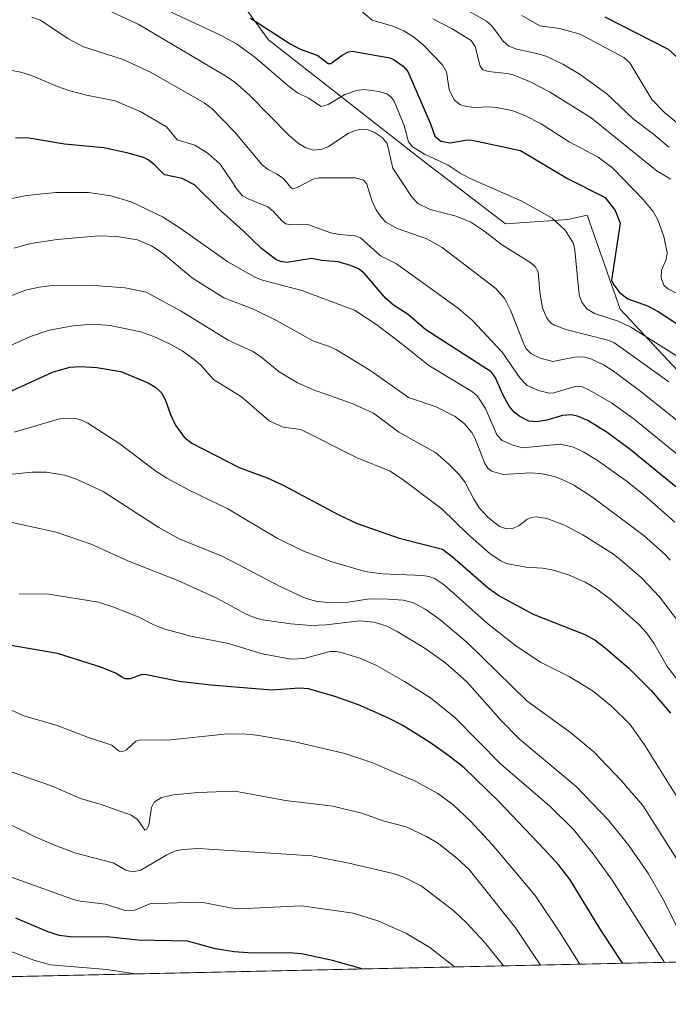
# Model space of a CAD drawing. Units: metres. Extents: x 647640 to 651080, y 4764726 to 4767048.
# Drawn here: x 648101 to 648312, y 4764726 to 4765047 of the extents above; entities that cross this region are included whole.
import ezdxf

# ---------------------------------------------------------------- set-up
doc = ezdxf.new("R2010")
doc.units = ezdxf.units.M
doc.header["$MEASUREMENT"] = 0
for name, color, linetype, lineweight in [('Arbolado forestal CxS', 92, 'Continuous', 0), ('Comarca CxS', 21, 'Continuous', 0), ('Comunidad Autónoma CxS', 142, 'Continuous', 0), ('Curva de nivel maestra', 30, 'Continuous', 30), ('Curva de nivel normal', 30, 'Continuous', 0), ('Espacio natural protegido CxS', 121, 'Continuous', 0), ('Municipio CxS', 4, 'Continuous', 0), ('Pastizal CxS', 92, 'Continuous', 0), ('Provincia CxS', 1, 'Continuous', 0)]:
    doc.layers.add(name, color=color, linetype=linetype, lineweight=lineweight)

msp = doc.modelspace()

# ---------------------------------------------------------------- linework, layer by layer
at = {"layer": 'Arbolado forestal CxS', "color": 92, "linetype": 'Continuous', "lineweight": 0}
for points in [[(648331.0305000005, 4764915.4637, 1059.312600000005), (648296.5811000001, 4764952.314300001, 1051.275800000003), (648285.8926999997, 4764983.0569, 1052.137799999997), (648279.5887000002, 4764981.5529, 1053.7068), (648259.2883000001, 4764980.164100001, 1057.054399999994), (648232.4423000002, 4765000.774700001, 1054.846399999995), (648181.9968999998, 4765040.2097, 1050.434200000003), (648153.1681000004, 4765079.8115, 1039.777499999997)], [(648153.1681000004, 4765079.8115, 1039.777499999997), (648181.9968999998, 4765040.2097, 1050.434200000003), (648232.4423000002, 4765000.774700001, 1054.846399999995), (648259.2883000001, 4764980.164100001, 1057.054399999994), (648279.5887000002, 4764981.5529, 1053.7068), (648285.8926999997, 4764983.0569, 1052.137799999997), (648296.5811000001, 4764952.314300001, 1051.275800000003), (648331.0305000005, 4764915.4637, 1059.312600000005)]]:
    msp.add_polyline3d(points, dxfattribs=at)
at = {"layer": 'Comarca CxS', "color": 21, "linetype": 'Continuous', "lineweight": 0, "flags": 128}
msp.add_lwpolyline([(651080.0400011549, 4764799.769982331), (647685.1400011302, 4764725.599982331), (647648.1472472856, 4766436.984711317)], dxfattribs=at)
at = {"layer": 'Comunidad Autónoma CxS', "color": 142, "linetype": 'Continuous', "lineweight": 0, "flags": 128}
msp.add_lwpolyline([(651080.0400011549, 4764799.769982331), (647685.1400011302, 4764725.599982331), (647648.1472472856, 4766436.984711317)], dxfattribs=at)
at = {"layer": 'Curva de nivel maestra', "color": 30, "linetype": 'Continuous', "lineweight": 30, "flags": 128}
for points, elevation in [([(648176.0599999997, 4765047.3101), (648189.2000000002, 4765038.8101), (648192.3399999999, 4765037.170100001), (648198.0300000003, 4765035.050100001), (648201.4000000004, 4765032.4901), (648202.3300000001, 4765032.4801), (648205.9400000004, 4765035.2501), (648208.0099999999, 4765036.270099999), (648209.2400000002, 4765036.520099999), (648221.5599999997, 4765034.280099999), (648222.9699999997, 4765033.640100001), (648225.9199999999, 4765031.5801), (648227.3600000005, 4765029.9001), (648234.75, 4765012.790100001), (648236.2300000006, 4765008.790100001), (648238.2000000002, 4765007.1801), (648241.1799999997, 4765006.620100001), (648246.7599999999, 4765007.530099999), (648248.4100000003, 4765007.450099999), (648264.1100000005, 4765004.0801), (648279.4699999997, 4764995.0101), (648291.79, 4764988.770099999), (648294.9600000001, 4764984.5601), (648296.6200000001, 4764980.4101), (648293.8499999996, 4764961.850099999), (648294.3300000001, 4764960.620100001), (648296.4000000004, 4764957.8301), (648299.0800000001, 4764955.770099999), (648305.5199999996, 4764953.390100001), (648308.9900000002, 4764951.5801), (648315.8600000005, 4764947.1601)], 1050), ([(648291.6699999999, 4765047.690099999), (648312.2699999996, 4765037.170100001), (648322.25, 4765028.100099999)], 1025), ([(648314.79, 4764894.4001), (648299.8399999999, 4764906.590100001), (648292.4199999999, 4764912.130100001), (648286.0599999997, 4764916.0101), (648282.7400000002, 4764917.5001), (648280.6399999997, 4764917.920100001), (648277.8499999996, 4764917.630100001), (648272.6900000004, 4764916.140100001), (648269.4600000001, 4764915.5801), (648266.9000000004, 4764915.840100001), (648263.9000000004, 4764917.3201), (648262.0999999996, 4764918.720100001), (648260.4600000001, 4764920.7301), (648258.3399999999, 4764924.520099999), (648255.9199999999, 4764930.220100001), (648254.5199999996, 4764931.860099999), (648233.2999999998, 4764945.630100001), (648227.4900000002, 4764950.5701), (648222.7100000001, 4764953.700099999), (648220.2400000002, 4764955.840100001), (648213.1699999999, 4764964.090100001), (648211.2800000003, 4764965.4801), (648208.7400000002, 4764966.620100001), (648204.6799999997, 4764967.8201), (648199.3600000005, 4764968.2601), (648195.9600000001, 4764968.920100001), (648187.9800000006, 4764967.620100001), (648185.8399999999, 4764967.920100001), (648184.3899999997, 4764968.590100001), (648179.8300000001, 4764972.0601), (648173.7599999999, 4764977.940099999), (648166.4100000003, 4764984.4001), (648157.8700000001, 4764992.890100001), (648153.7800000003, 4764994.970100001), (648148.0599999997, 4764996.140100001), (648144.7199999997, 4764999.5701), (648142.75, 4765001.050100001), (648141.2400000002, 4765001.770099999), (648135.7400000002, 4765003.360099999), (648128.25, 4765005.0101), (648115.4699999997, 4765006.130100001), (648103.9299999997, 4765008.140100001), (648099.4400000004, 4765008.2501)], 1075), ([(648097.5300000003, 4764925.3301), (648111.5199999996, 4764931.840100001), (648117.1799999997, 4764933.4101), (648120.7100000001, 4764933.620100001), (648125.9400000004, 4764933.3101), (648133.7800000003, 4764931.970100001), (648142.7699999996, 4764928.270099999), (648145.2199999997, 4764926.780099999), (648147.0700000003, 4764925.030099999), (648148.2400000002, 4764922.860099999), (648149.9600000001, 4764918.0101), (648151.6399999997, 4764914.5001), (648154.4299999997, 4764910.5701), (648156.9199999999, 4764908.670100001), (648172.3600000005, 4764900.670100001), (648181.5099999999, 4764897.3201), (648186.5199999996, 4764895.0801), (648204.9400000004, 4764885.2401), (648210.8399999999, 4764882.4101), (648224.5700000003, 4764877.640100001), (648238.6799999997, 4764874.030099999), (648242, 4764871.5801), (648253.6900000004, 4764861.3301), (648257.3700000001, 4764858.710100001), (648268.2999999998, 4764852.9001), (648285.1200000001, 4764846.2601), (648288.4600000001, 4764844.390100001), (648291.75, 4764841.9301), (648299.4000000004, 4764835.280099999), (648306.7300000006, 4764827.970100001), (648313.0700000003, 4764820.520099999)], 1100), ([(648297.4418000003, 4764738.977499999), (648297.4400000004, 4764738.9801), (648290, 4764750.290100001), (648280.3300000001, 4764766.1501), (648276.5999999996, 4764770.970100001), (648272.0700000003, 4764776.0001), (648256.9900000002, 4764791.8101), (648245.7199999997, 4764802.720100001), (648241.2400000002, 4764806.360099999), (648235.1399999997, 4764810.700099999), (648225.7999999998, 4764816.4901), (648220.6299999999, 4764819.1801), (648211.3200000003, 4764823.2401), (648203.5999999996, 4764826.040100001), (648195.0199999996, 4764828.5001), (648192.0499999998, 4764828.7301), (648183, 4764828.100099999), (648163.1200000001, 4764829.6801), (648152.8700000001, 4764830.850099999), (648141.6100000005, 4764833.1501), (648140.4900000002, 4764833.050100001), (648136.8099999997, 4764831.7601), (648135.2300000006, 4764831.8101), (648134.0899999999, 4764832.4101), (648132.0899999999, 4764833.620100001), (648127.2699999996, 4764835.600099999), (648113.1299999999, 4764840.0801), (648092.8700000001, 4764843.5101)], 1125), ([(648212.5415000003, 4764737.1226), (648202.8799999999, 4764739.9301), (648192.6900000004, 4764742.030099999), (648188.5800000001, 4764742.440099999), (648176.9000000004, 4764742.300100001), (648170.7199999997, 4764742.700099999), (648164.6399999997, 4764743.6601), (648155.5099999999, 4764746.190099999), (648139.5, 4764746.550100001), (648129.2599999999, 4764747.5701), (648118.1600000003, 4764747.470100001), (648113.6900000004, 4764748.040100001), (648109.7800000003, 4764749.340100001), (648099.5700000003, 4764753.710100001)], 1150), ([(648212.5422, 4764737.122400001), (648212.5415000003, 4764737.1226)], 1150)]:
    msp.add_lwpolyline(points, dxfattribs=dict(at, elevation=elevation))
at = {"layer": 'Curva de nivel normal', "color": 30, "linetype": 'Continuous', "lineweight": 0, "flags": 128}
for points, elevation in [([(648125.7300000006, 4765051.58), (648139.5099999999, 4765045.279999999), (648168.2699999996, 4765028.210000001), (648171.1299999999, 4765026.25), (648175.79, 4765022.17), (648188.6699999999, 4765008.99), (648191.7999999998, 4765006.4), (648194.1399999997, 4765004.960000001), (648196.6600000003, 4765004.189999999), (648199.4600000001, 4765004.5), (648201.5700000003, 4765005.460000001), (648207.9400000004, 4765009.609999999), (648210.2599999999, 4765010.65), (648212.2199999997, 4765011.060000001), (648214.4900000002, 4765010.810000001), (648216.7400000002, 4765009.859999999), (648219.0300000003, 4765008.289999999), (648220.6200000001, 4765006.439999999), (648222.54, 4764998.350000001), (648228.5999999996, 4764989.050000001), (648230.6399999997, 4764986.77), (648234.6799999997, 4764984.82), (648243.1299999999, 4764982.630000001), (648247.9199999999, 4764980.680000001), (648252.2000000002, 4764977.869999999), (648258.25, 4764973.220000001), (648267.1500000004, 4764967.67), (648268.9400000004, 4764966.230000001), (648269.8399999999, 4764964.529999999), (648270.3899999997, 4764957.869999999), (648271.2599999999, 4764952.82), (648272.5800000001, 4764949.600000001), (648273.9600000001, 4764947.9), (648275.25, 4764947.08), (648278.9000000004, 4764945.710000001), (648292.6100000005, 4764942.220000001), (648294.5700000003, 4764941.449999999), (648312.4600000001, 4764928.65)], 1060), ([(648320.7999999998, 4764933.550000001), (648300.0800000001, 4764946.49), (648295.9500000002, 4764948.430000001), (648288.25, 4764950.930000001), (648285.7999999998, 4764952.460000001), (648284.0999999996, 4764954.600000001), (648283.2300000006, 4764956.99), (648281.8499999996, 4764971.600000001), (648281.3700000001, 4764973.800000001), (648278.6799999997, 4764978.15), (648274.4100000003, 4764982.08), (648264.5999999996, 4764987.58), (648247.6699999999, 4764994.939999999), (648244.4800000006, 4764996.680000001), (648240.5599999997, 4764999.359999999), (648232.8200000003, 4765002.91), (648228.8799999999, 4765005.32), (648227.5999999996, 4765006.949999999), (648226.1600000003, 4765012.210000001), (648222.9800000006, 4765020.17), (648222, 4765021.529999999), (648220.5800000001, 4765022.609999999), (648217.9299999997, 4765023.34), (648213.0499999998, 4765023.99), (648210.6699999999, 4765023.699999999), (648206.8200000003, 4765022.33), (648201.4699999997, 4765019.100000001), (648199.0999999996, 4765018.439999999), (648195.0300000003, 4765021.210000001), (648191.4500000002, 4765022.890000001), (648188.3499999996, 4765025.15), (648177.5300000003, 4765034.58), (648171.5199999996, 4765038.869999999), (648166.3200000003, 4765041.720000001), (648150.2100000001, 4765049.230000001)], 1055), ([(648211.6299999999, 4765050.109999999), (648215.7300000006, 4765046.600000001), (648222.4800000006, 4765044.67), (648226.1200000001, 4765043.16), (648229.2100000001, 4765041.180000001), (648232.5199999996, 4765038.49), (648238.6699999999, 4765032.08), (648239.9600000001, 4765029.77), (648240.8399999999, 4765024.050000001), (648242.4699999997, 4765020.630000001), (648244.2999999998, 4765019.130000001), (648246.4600000001, 4765018.480000001), (648249.2199999997, 4765018.08), (648253.8399999999, 4765018.32), (648256.3300000001, 4765018.140000001), (648261.2800000003, 4765017.109999999), (648265.3399999999, 4765015.640000001), (648270.8899999997, 4765012.82), (648280.0499999998, 4765006.980000001), (648289.4199999999, 4765001.92), (648294.2199999997, 4764998.390000001), (648304.1699999999, 4764988.100000001), (648307.3499999996, 4764984.16), (648308.8799999999, 4764981.529999999), (648310.8300000001, 4764976.039999999), (648311.9100000003, 4764970.74), (648311.6200000001, 4764968.539999999), (648310.0700000003, 4764965.060000001), (648310.04, 4764962.609999999), (648310.8200000003, 4764960.180000001), (648312.1299999999, 4764958.949999999), (648319.0199999996, 4764955.609999999)], 1045), ([(648246.7699999996, 4765049.84), (648253.0899999999, 4765046.310000001), (648254.7300000006, 4765044.76), (648258.4500000002, 4765039.77), (648260.3200000003, 4765038.119999999), (648262.9199999999, 4765037.16), (648270.3399999999, 4765035.57), (648272.6699999999, 4765034.789999999), (648277.8799999999, 4765032.289999999), (648283.5999999996, 4765028.939999999), (648292.2599999999, 4765022.560000001), (648300.9100000003, 4765014.4), (648307.54, 4765009.470000001), (648312.4600000001, 4765005.24)], 1035), ([(648315.4600000001, 4765012.960000001), (648311.1900000004, 4765016.42), (648306.9600000001, 4765020.789999999), (648299.8300000001, 4765032.699999999), (648297.7699999996, 4765034.49), (648283.5499999998, 4765042.01), (648276.8499999996, 4765043.850000001), (648270.4699999997, 4765044.74), (648264.5499999998, 4765048.15)], 1030), ([(648104.7800000003, 4765047.600000001), (648107.5800000001, 4765046.619999999), (648116.5300000003, 4765040.689999999), (648121.6699999999, 4765037.949999999), (648134.6100000005, 4765033.76), (648143.7599999999, 4765029.550000001), (648160.9699999997, 4765019.619999999), (648163.5800000001, 4765017.67), (648171, 4765010.07), (648179.8300000001, 4764999.550000001), (648181.6600000003, 4764998.029999999), (648184.5199999996, 4764996.51), (648186.9400000004, 4764994.869999999), (648189.2000000002, 4764992.02), (648189.8799999999, 4764991.560000001), (648191.3399999999, 4764992.01), (648196.5800000001, 4764994.74), (648198.5099999999, 4764995.24), (648210.2300000006, 4764995.15), (648212.9699999997, 4764994.430000001), (648214.0599999997, 4764993.100000001), (648215.6900000004, 4764987.779999999), (648217.0700000003, 4764984.75), (648218.7800000003, 4764982.27), (648220.2599999999, 4764980.74), (648223.9299999997, 4764978.619999999), (648233.5599999997, 4764975.33), (648238.5499999998, 4764972.439999999), (648256.0499999998, 4764959.050000001), (648258.9800000006, 4764955.689999999), (648260.9000000004, 4764951.99), (648265.4500000002, 4764940.470000001), (648266.0899999999, 4764939.289999999), (648267.5099999999, 4764937.939999999), (648270.5099999999, 4764936.32), (648274.6799999997, 4764935.32), (648282.2800000003, 4764936.82), (648285.0499999998, 4764936.74), (648287.0099999999, 4764936.130000001), (648291.3700000001, 4764934.060000001), (648294.5, 4764932.119999999), (648302.9500000002, 4764925.83), (648322.7400000002, 4764910.07)], 1065), ([(648313.1500000004, 4764994.74), (648308.6799999997, 4764997.380000001), (648287.2199999997, 4765014.730000001), (648273.6200000001, 4765023.230000001), (648267.0800000001, 4765026.619999999), (648261.7199999997, 4765028.77), (648259.6399999997, 4765029.26), (648253.6900000004, 4765029.83), (648251.8600000005, 4765030.470000001), (648250.9699999997, 4765031.66), (648249.3499999996, 4765038.01), (648248.0300000003, 4765039.939999999), (648241.8099999997, 4765043.83), (648235.5499999998, 4765047.01)], 1040), ([(648097.5899999999, 4765030.27), (648101.1699999999, 4765029.689999999), (648104.6699999999, 4765028.600000001), (648113.1600000003, 4765024.960000001), (648116.8399999999, 4765023.699999999), (648122.6100000005, 4765022.17), (648131.9699999997, 4765020.33), (648140.0999999996, 4765016.800000001), (648148.6600000003, 4765011.77), (648152.2000000002, 4765007.59), (648157.9299999997, 4765005.869999999), (648162.2699999996, 4765003.15), (648166.1900000004, 4764999.630000001), (648169.9299999997, 4764994.16), (648171.7100000001, 4764991.350000001), (648173.5300000003, 4764989.32), (648175.3099999997, 4764988.289999999), (648181.7599999999, 4764985.74), (648183.5999999996, 4764984.210000001), (648186.3200000003, 4764981.119999999), (648187.6500000004, 4764980.180000001), (648189.1799999997, 4764979.82), (648194.8300000001, 4764979.970000001), (648202.3399999999, 4764977.26), (648205.1399999997, 4764976.680000001), (648210.0899999999, 4764976.24), (648211.9600000001, 4764975.59), (648218.4699999997, 4764969.74), (648223.6900000004, 4764967.15), (648243.9100000003, 4764952.560000001), (648248.4500000002, 4764948.689999999), (648251.4800000006, 4764945.390000001), (648258.1900000004, 4764938.32), (648263.8799999999, 4764929.949999999), (648266.3099999997, 4764927.470000001), (648270.0199999996, 4764925.789999999), (648273.4800000006, 4764924.930000001), (648274.9600000001, 4764925.109999999), (648282.29, 4764927.24), (648284.3300000001, 4764926.980000001), (648286.6299999999, 4764925.960000001), (648293.75, 4764921.77), (648301.2300000006, 4764916.51), (648325.2999999998, 4764896.789999999)], 1070), ([(648094.4800000006, 4764987.689999999), (648103.1500000004, 4764989.460000001), (648112.6399999997, 4764990.380000001), (648123.3200000003, 4764990.439999999), (648130.54, 4764989.369999999), (648137.1600000003, 4764987.33), (648147.4299999997, 4764982.430000001), (648153.4600000001, 4764978.560000001), (648168.7000000002, 4764967.74), (648177.7800000003, 4764962.630000001), (648179.9900000002, 4764961.76), (648192.7999999998, 4764958.390000001), (648210.04, 4764951.970000001), (648217.3200000003, 4764947.26), (648225.5099999999, 4764940.930000001), (648234.2599999999, 4764933.980000001), (648248.5300000003, 4764925.34), (648250.0300000003, 4764924.09), (648252.6900000004, 4764919.930000001), (648256.4400000004, 4764911.4), (648258.1600000003, 4764909.529999999), (648261.6500000004, 4764908.039999999), (648264.8899999997, 4764907.17), (648277.0899999999, 4764908.289999999), (648281.4100000003, 4764907.33), (648284.8200000003, 4764905.75), (648289.1100000005, 4764903.109999999), (648298.5899999999, 4764896.32), (648304.4600000001, 4764891.640000001), (648314.5, 4764882.92)], 1080), ([(648098.8899999997, 4764972.26), (648104.4800000006, 4764973.779999999), (648113.0499999998, 4764975.060000001), (648126.5800000001, 4764976.220000001), (648132.4699999997, 4764976.09), (648139.2199999997, 4764974.930000001), (648143.8300000001, 4764972.970000001), (648147.25, 4764970.680000001), (648157.1900000004, 4764962.449999999), (648167.4299999997, 4764956.050000001), (648177.0700000003, 4764952.34), (648184.8099999997, 4764948.5), (648196.6600000003, 4764941.960000001), (648201.8899999997, 4764940.17), (648204.1900000004, 4764939.07), (648215.3099999997, 4764932.26), (648227.6299999999, 4764923.550000001), (648236.6500000004, 4764920.449999999), (648242.7800000003, 4764917.390000001), (648245.7699999996, 4764915.039999999), (648248.2800000003, 4764912.130000001), (648249.3899999997, 4764910.15), (648252.4600000001, 4764901.970000001), (648253.4699999997, 4764900.439999999), (648254.7199999997, 4764899.529999999), (648258.4800000006, 4764898.449999999), (648267.2599999999, 4764898.960000001), (648270.6200000001, 4764898.779999999), (648275.1699999999, 4764897.74), (648278.7300000006, 4764896.4), (648281.4699999997, 4764894.99), (648287.6200000001, 4764891.050000001), (648304.4299999997, 4764878.41), (648311.5599999997, 4764872.060000001), (648312.9100000003, 4764870.460000001)], 1085), ([(648321.4900000002, 4764842.680000001), (648309.4600000001, 4764858.550000001), (648303.54, 4764864.720000001), (648296.6299999999, 4764870.720000001), (648294.4900000002, 4764872.430000001), (648284.4299999997, 4764878.75), (648278.5, 4764881.880000001), (648272.7000000002, 4764884.109999999), (648269.2599999999, 4764884.560000001), (648267.5899999999, 4764884.350000001), (648266.2400000002, 4764883.789999999), (648263.7000000002, 4764881.83), (648261.8300000001, 4764880.9), (648259.54, 4764880.65), (648257.3200000003, 4764881.430000001), (648253.5800000001, 4764884.350000001), (648250.79, 4764887.4), (648248.8700000001, 4764890.33), (648246.0700000003, 4764895.789999999), (648244.2300000006, 4764898.32), (648240.8099999997, 4764901.84), (648236.3700000001, 4764905.640000001), (648224.4500000002, 4764912.26), (648216.2400000002, 4764918.449999999), (648209.2300000006, 4764921.619999999), (648196.6799999997, 4764926.029999999), (648191.4299999997, 4764928.279999999), (648185.4400000004, 4764931.859999999), (648179.3600000005, 4764936.91), (648176.9100000003, 4764938.57), (648168.8600000005, 4764942.199999999), (648153.4699999997, 4764951.699999999), (648142.0499999998, 4764957.880000001), (648135.2800000003, 4764959.34), (648123.6500000004, 4764960.199999999), (648111.5199999996, 4764960.029999999), (648107.1600000003, 4764959.57), (648102.6900000004, 4764958.59), (648097.2000000002, 4764956.33)], 1090), ([(648097.4000000004, 4764940.300000001), (648104.3300000001, 4764943.4), (648110.5, 4764945.449999999), (648118.2300000006, 4764946.9), (648124.6399999997, 4764947.42), (648130.3799999999, 4764947.060000001), (648140.3899999997, 4764944.930000001), (648145.0700000003, 4764943.199999999), (648150.3700000001, 4764940.689999999), (648153.8499999996, 4764938.710000001), (648157.7599999999, 4764935.949999999), (648159.7999999998, 4764934.15), (648164.0499999998, 4764929.42), (648173.1399999997, 4764923.720000001), (648182.1399999997, 4764915.880000001), (648186.75, 4764913.859999999), (648192.5499999998, 4764913.100000001), (648210.9000000004, 4764903.869999999), (648221.6399999997, 4764899.529999999), (648226.3600000005, 4764896.380000001), (648238.5800000001, 4764887.09), (648246.7999999998, 4764879.09), (648254.2599999999, 4764872.51), (648257.75, 4764870.230000001), (648259.6100000005, 4764869.42), (648265.8799999999, 4764868.24), (648271.3099999997, 4764867.850000001), (648274.4500000002, 4764867.289999999), (648279.7699999996, 4764865.680000001), (648285.1900000004, 4764863.32), (648288.8799999999, 4764861.09), (648293.6799999997, 4764857.49), (648302.5499999998, 4764849.619999999), (648305.2599999999, 4764846.779999999), (648307.6299999999, 4764843.380000001), (648311.9699999997, 4764835.84), (648323.8099999997, 4764820.480000001)], 1095), ([(648099, 4764912.230000001), (648114.2300000006, 4764916.689999999), (648118.6799999997, 4764916.76), (648121.0800000001, 4764916.109999999), (648123.0499999998, 4764915.15), (648133.4800000006, 4764908.390000001), (648145.2199999997, 4764899.529999999), (648148.7699999996, 4764897.26), (648156.1299999999, 4764893.32), (648168.75, 4764887.25), (648184.5899999999, 4764877.789999999), (648192.8899999997, 4764873.630000001), (648202.3200000003, 4764870.09), (648213.4699999997, 4764866.77), (648219.04, 4764866.029999999), (648232.2800000003, 4764865.449999999), (648234.2100000001, 4764865.16), (648236.3399999999, 4764864.350000001), (648239.29, 4764862.430000001), (648253.3300000001, 4764849.859999999), (648262.6600000003, 4764842.52), (648270.6299999999, 4764837.25), (648279.9800000006, 4764832.49), (648287.8099999997, 4764827.74), (648294.0300000003, 4764822.630000001), (648299.7699999996, 4764816.949999999), (648304.6100000005, 4764810.279999999), (648318.6699999999, 4764787.640000001)], 1105), ([(648094.0700000003, 4764898.08), (648104.7599999999, 4764899.17), (648109.6299999999, 4764899.210000001), (648115.4400000004, 4764898.180000001), (648119.4000000004, 4764896.9), (648128.0800000001, 4764892.890000001), (648146.25, 4764881.15), (648152.8300000001, 4764877.41), (648167.0499999998, 4764871.680000001), (648186.0099999999, 4764861.83), (648194.2000000002, 4764858.01), (648197.8300000001, 4764856.960000001), (648202.5800000001, 4764856.58), (648207.9400000004, 4764856.82), (648214.8600000005, 4764857.82), (648221.0099999999, 4764857.800000001), (648225.8300000001, 4764857.470000001), (648229.0700000003, 4764856.66), (648233.0199999996, 4764854.439999999), (648237.8399999999, 4764851.100000001), (648246.7800000003, 4764843.66), (648266.25, 4764824.430000001), (648280.4000000004, 4764814.310000001), (648288.0300000003, 4764807.91), (648296.9699999997, 4764798.550000001), (648303.9699999997, 4764790.430000001), (648317.9800000006, 4764768.449999999)], 1110), ([(648318.2999999998, 4764744.65), (648310.6100000005, 4764759.84), (648305.8300000001, 4764768.109999999), (648299.4299999997, 4764777.369999999), (648292.6900000004, 4764785.720000001), (648282.2300000006, 4764796.65), (648263.6799999997, 4764812.220000001), (648257.7400000002, 4764818.32), (648246.6100000005, 4764830.75), (648239.6600000003, 4764837.029999999), (648232.7300000006, 4764841.92), (648223.9000000004, 4764847.210000001), (648220.3600000005, 4764849.01), (648216.4500000002, 4764850.27), (648211.6500000004, 4764850.67), (648200.8200000003, 4764849.350000001), (648195.7199999997, 4764849.109999999), (648189.2199999997, 4764849.680000001), (648179.9800000006, 4764851.050000001), (648177.29, 4764851.75), (648174.6699999999, 4764852.859999999), (648165.0999999996, 4764858.08), (648152.3899999997, 4764863.859999999), (648136.1200000001, 4764870.26), (648124.1299999999, 4764875.710000001), (648112.7199999997, 4764879.630000001), (648074.8799999999, 4764887.890000001)], 1115), ([(648311.0471000001, 4764739.274499999), (648293.9800000006, 4764766.08), (648287.8600000005, 4764774.630000001), (648281.4199999999, 4764782.57), (648273.5700000003, 4764790.33), (648257.7699999996, 4764803.960000001), (648242.6900000004, 4764819.130000001), (648234.7400000002, 4764825.550000001), (648226.3200000003, 4764830.850000001), (648217.2300000006, 4764836.08), (648212.0499999998, 4764838.380000001), (648206.4600000001, 4764840.130000001), (648204.04, 4764840.640000001), (648202.0499999998, 4764840.640000001), (648193.4699999997, 4764838.439999999), (648189.3200000003, 4764838.140000001), (648179.8899999997, 4764839.939999999), (648168.9699999997, 4764843.27), (648156.6900000004, 4764845.730000001), (648148.1500000004, 4764847.980000001), (648144.3399999999, 4764849.52), (648139.4500000002, 4764852), (648131.25, 4764855.300000001), (648126.5300000003, 4764856.75), (648110.3499999996, 4764859.33), (648100.6600000003, 4764859.49)], 1120), ([(648283.4786, 4764738.6722), (648276.8700000001, 4764749.199999999), (648268.9100000003, 4764761.050000001), (648255, 4764777.65), (648247.8399999999, 4764785.310000001), (648242.0199999996, 4764790.789999999), (648237.2300000006, 4764794.310000001), (648229.8200000003, 4764798.41), (648215.6299999999, 4764804.449999999), (648206.8700000001, 4764807.369999999), (648190.0800000001, 4764811.369999999), (648178.1200000001, 4764813.4), (648173.5, 4764813.779999999), (648167.4699999997, 4764813.75), (648149.1100000005, 4764811.779999999), (648140.1299999999, 4764811.91), (648138.7400000002, 4764811.380000001), (648135.7100000001, 4764808.66), (648134.2599999999, 4764807.930000001), (648133.3300000001, 4764808.180000001), (648130.8499999996, 4764810.140000001), (648123.2800000003, 4764812.609999999), (648113.0700000003, 4764816.59), (648101.9100000003, 4764819.779999999), (648089.5999999996, 4764825.609999999)], 1130), ([(648270.6880999999, 4764738.3928), (648262.6500000004, 4764750.390000001), (648247.3700000001, 4764769.539999999), (648243.5, 4764773.17), (648237.3799999999, 4764778), (648233.5099999999, 4764780.300000001), (648226.8200000003, 4764783.470000001), (648219.6500000004, 4764785.380000001), (648212.4299999997, 4764787.960000001), (648202.9500000002, 4764790.210000001), (648187.5599999997, 4764792.100000001), (648171.0099999999, 4764795.140000001), (648158.8799999999, 4764794.67), (648150.9699999997, 4764793.949999999), (648147.0999999996, 4764793.100000001), (648144.6900000004, 4764791.5), (648143.8600000005, 4764789.84), (648143, 4764784.039999999), (648142.3200000003, 4764782.699999999), (648141.6100000005, 4764782.359999999), (648139.2199999997, 4764785.859999999), (648137.1500000004, 4764787.27), (648127.4400000004, 4764790.76), (648120.6500000004, 4764792.74), (648111.4400000004, 4764796.779999999), (648097.2400000002, 4764801.730000001)], 1135), ([(648258.6009000001, 4764738.128699999), (648258.5992999999, 4764738.131200001), (648252.4400000004, 4764745.869999999), (648246.4699999997, 4764752.210000001), (648242.4000000004, 4764756.039999999), (648231.7300000006, 4764764.199999999), (648226.0800000001, 4764767.07), (648222.6299999999, 4764768.220000001), (648208.1200000001, 4764771.689999999), (648196.0999999996, 4764774.050000001), (648159.0999999996, 4764776.380000001), (648154.0300000003, 4764776.15), (648151.3300000001, 4764775.51), (648148.7800000003, 4764774.350000001), (648140.2999999998, 4764769.32), (648137.5999999996, 4764768.850000001), (648135.4500000002, 4764769.390000001), (648131.3700000001, 4764771.74), (648119.1799999997, 4764774.92), (648112.7400000002, 4764777.26), (648105.9400000004, 4764780.189999999), (648089.9400000004, 4764788.07)], 1140), ([(648242.6300999997, 4764737.779800001), (648234.6100000005, 4764744.15), (648226.7800000003, 4764748.83), (648217.6500000004, 4764752.84), (648209.5199999996, 4764755.369999999), (648192.7699999996, 4764757.730000001), (648172.3200000003, 4764756.76), (648169.4500000002, 4764757.039999999), (648161.2300000006, 4764758.680000001), (648158.2000000002, 4764758.890000001), (648143.3200000003, 4764758.359999999), (648138.4199999999, 4764756.32), (648135.4900000002, 4764756.109999999), (648128.7699999996, 4764758.220000001), (648120.6100000005, 4764759.27), (648118.3600000005, 4764759.83), (648095.7000000002, 4764767.890000001)], 1145), ([(648138.4548000004, 4764735.503799999), (648129.25, 4764736.92), (648110.9199999999, 4764738.51), (648105.4699999997, 4764740), (648095.9900000002, 4764743.57)], 1155)]:
    msp.add_lwpolyline(points, dxfattribs=dict(at, elevation=elevation))
at = {"layer": 'Espacio natural protegido CxS', "color": 121, "linetype": 'Continuous', "lineweight": 0, "flags": 128}
msp.add_lwpolyline([(651080.0400011549, 4764799.769982331), (647685.1400011302, 4764725.599982331), (647648.1472472856, 4766436.984711317)], dxfattribs=at)
msp.add_lwpolyline([(651080.0400011549, 4764799.769982331), (647685.1400011302, 4764725.599982331), (647648.1472472856, 4766436.984711317)], dxfattribs=at)
at = {"layer": 'Municipio CxS', "color": 4, "linetype": 'Continuous', "lineweight": 0, "flags": 128}
msp.add_lwpolyline([(651080.0400011549, 4764799.769982331), (647685.1400011302, 4764725.599982331), (647648.1472472856, 4766436.984711317)], dxfattribs=at)
at = {"layer": 'Pastizal CxS', "color": 92, "linetype": 'Continuous', "lineweight": 0, "extrusion": (0.1927279790505317, 0.004210616607006123, 0.9812431894280269), "elevation": 146093.5281430438, "flags": 128}
msp.add_lwpolyline([(4749441.979215791, -738062.5003486781), (4749441.979215791, -737506.355759007)], dxfattribs=at)
at = {"layer": 'Pastizal CxS', "color": 92, "linetype": 'Continuous', "lineweight": 0}
for points in [[(648632.1991999998, 4764746.2908, 1154.009699999995), (647685.1399999997, 4764725.600000001, 1114.388800000001), (647670.3701, 4765408.895300001, 1058.917100000006)], [(648153.1681000004, 4765079.8115, 1039.777499999997), (648181.9968999998, 4765040.2097, 1050.434200000003), (648232.4423000002, 4765000.774700001, 1054.846399999995), (648259.2883000001, 4764980.164100001, 1057.054399999994), (648279.5887000002, 4764981.5529, 1053.7068), (648285.8926999997, 4764983.0569, 1052.137799999997), (648296.5811000001, 4764952.314300001, 1051.275800000003), (648331.0305000005, 4764915.4637, 1059.312600000005)], [(648153.1681000004, 4765079.8115, 1039.777499999997), (648181.9968999998, 4765040.2097, 1050.434200000003), (648232.4423000002, 4765000.774700001, 1054.846399999995), (648259.2883000001, 4764980.164100001, 1057.054399999994), (648279.5887000002, 4764981.5529, 1053.7068), (648285.8926999997, 4764983.0569, 1052.137799999997), (648296.5811000001, 4764952.314300001, 1051.275800000003), (648331.0305000005, 4764915.4637, 1059.312600000005)]]:
    msp.add_polyline3d(points, dxfattribs=at)
at = {"layer": 'Provincia CxS', "color": 1, "linetype": 'Continuous', "lineweight": 0, "flags": 128}
msp.add_lwpolyline([(651080.0400011549, 4764799.769982331), (647685.1400011302, 4764725.599982331), (647648.1472472856, 4766436.984711317)], dxfattribs=at)

doc.saveas('drawing.dxf')
